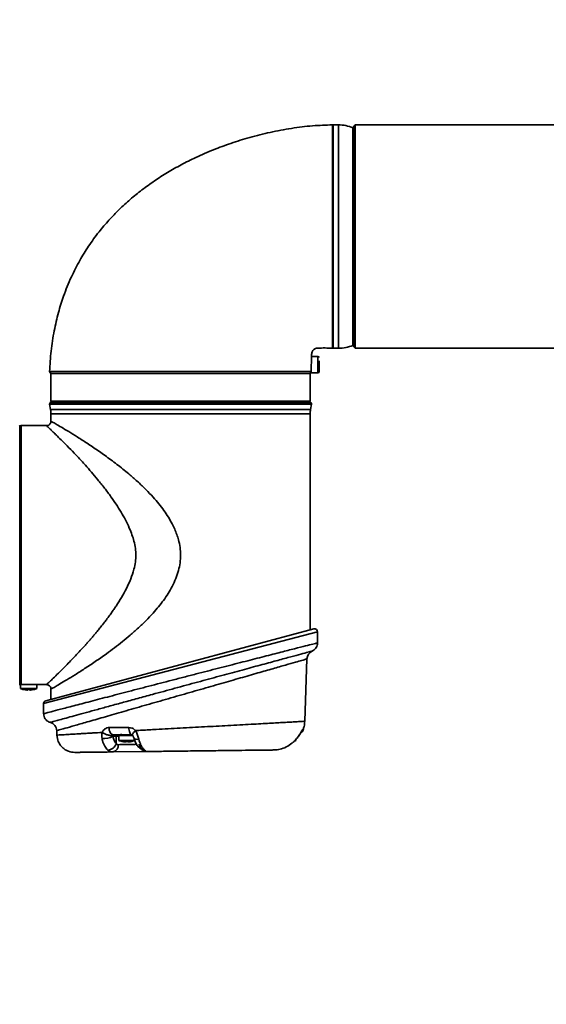
# Model space of a CAD drawing. Units: millimetres. Extents: x 9 to 373, y 61 to 290.
# Drawn here: x 308 to 326, y 106 to 140 of the extents above; entities that cross this region are included whole.
import ezdxf

# ---------------------------------------------------------------- set-up
doc = ezdxf.new("R2010")
doc.units = ezdxf.units.MM
doc.layers.add('10', color=7, linetype='Continuous')

msp = doc.modelspace()

# ---------------------------------------------------------------- linework, layer by layer
at = {"color": 7, "linetype": 'Continuous', "lineweight": 35}
for p, q in [((318.68529, 135.9994), (318.50529, 135.9994)), ((318.50529, 135.9994), (318.50529, 133.68584)), ((318.68529, 133.68584), (318.68529, 135.9994)), ((319.24529, 135.9994), (319.18529, 135.9394)), ((319.18529, 128.5594), (319.18529, 135.9394)), ((333.47529, 135.9994), (319.24529, 135.9994)), ((319.24529, 135.9994), (319.24529, 128.4994)), ((319.17279, 133.6495), (319.17279, 135.90454)), ((318.50529, 133.68584), (318.50529, 128.4994)), ((318.68529, 128.4994), (318.68529, 133.68584)), ((319.17279, 128.59427), (319.17279, 133.6495)), ((318.50529, 128.4994), (318.68529, 128.4994)), ((319.18529, 128.5594), (319.24529, 128.4994)), ((319.24529, 128.4994), (333.47529, 128.4994)), ((317.99779, 128.2244), (317.78389, 128.2244)), ((317.99779, 127.6744), (317.99779, 128.2244)), ((308.98764, 127.71772), (309.02933, 127.6494)), ((309.03529, 127.6494), (309.03529, 126.7194)), ((317.73529, 127.6494), (309.03529, 127.6494)), ((317.73529, 127.65263), (317.77484, 127.71568)), ((317.74895, 127.6744), (317.73529, 127.65263)), ((317.73529, 127.6494), (317.73529, 127.65263)), ((317.73529, 126.7194), (317.73529, 127.6494)), ((317.74895, 127.6744), (317.99779, 127.6744)), ((317.77484, 127.71568), (317.77488, 127.9494)), ((309.03529, 126.6994), (309.00376, 126.66787)), ((317.76682, 126.66787), (309.00376, 126.66787)), ((317.06249, 126.7194), (309.03529, 126.7194)), ((317.73529, 126.6994), (309.03529, 126.6994)), ((309.23529, 126.7194), (309.23529, 126.6994)), ((317.73529, 126.7194), (317.06249, 126.7194)), ((317.53529, 126.6994), (317.53529, 126.7194)), ((317.76682, 126.66787), (317.73529, 126.6994)), ((308.9899, 126.62369), (309.02273, 126.4406)), ((317.78068, 126.62369), (308.9899, 126.62369)), ((317.74785, 126.4406), (309.02273, 126.4406)), ((317.74785, 126.4406), (317.78068, 126.62369)), ((309.03529, 126.2994), (309.03529, 126.0494)), ((309.03529, 126.2994), (313.38529, 126.2994)), ((313.38529, 126.2994), (317.73529, 126.2994)), ((317.73529, 119.03762), (317.73529, 126.2994)), ((307.98529, 125.88601), (307.98529, 117.22319)), ((308.88529, 125.8994), (308.03529, 125.8994)), ((308.03529, 125.8994), (308.03529, 117.20976)), ((308.85941, 116.65933), (317.85941, 119.07087)), ((317.98529, 118.97428), (308.78529, 116.56274)), ((317.98529, 118.6029), (317.98529, 118.97428)), ((317.55391, 115.97101), (317.627, 118.06413)), ((307.98529, 117.22319), (307.98529, 117.2194)), ((308.01029, 117.21312), (308.01029, 117.07068)), ((308.01029, 117.07068), (308.56029, 117.07068)), ((308.03529, 117.20976), (308.28529, 117.20976)), ((308.56029, 117.07068), (308.56029, 117.20101)), ((308.58147, 117.1994), (308.88529, 117.1994)), ((308.12151, 117.03383), (308.12197, 117.03462)), ((308.25029, 117.01831), (308.25029, 117.03462)), ((308.32029, 117.03462), (308.32029, 117.01831)), ((308.44862, 117.03462), (308.44907, 117.03383)), ((309.03529, 117.0494), (309.03529, 116.70646)), ((308.78529, 116.56274), (308.78529, 116.22143)), ((308.78529, 116.22143), (308.78702, 116.22189)), ((309.00844, 115.93243), (309.00663, 115.93193)), ((310.98008, 115.7588), (311.64716, 115.7588)), ((309.22776, 115.6536), (309.233, 115.50372)), ((311.22849, 115.46883), (311.11614, 115.46883)), ((311.27773, 115.51752), (311.1245, 115.51752)), ((311.22849, 115.46883), (311.22294, 115.22375)), ((311.31029, 115.46883), (311.22849, 115.46883)), ((311.25779, 115.49952), (311.30155, 115.49952)), ((311.31743, 115.48752), (311.27612, 115.48752)), ((311.31029, 115.48752), (311.31029, 115.3288)), ((311.78637, 115.48752), (311.58551, 115.48752)), ((311.58552, 115.49952), (311.7779, 115.49952)), ((311.75152, 115.51752), (311.58554, 115.51752)), ((317.48499, 115.68835), (317.49728, 115.68815)), ((311.31029, 115.3288), (311.86029, 115.3288)), ((311.42151, 115.29195), (311.42197, 115.29274)), ((311.55029, 115.27642), (311.55029, 115.29274)), ((311.62029, 115.29274), (311.62029, 115.27642)), ((311.74862, 115.29274), (311.74907, 115.29195)), ((317.14631, 115.24772), (317.20206, 115.29911)), ((317.14631, 115.24772), (317.14698, 115.24619)), ((317.20296, 115.2974), (317.20206, 115.29911)), ((317.23271, 115.3288), (317.26029, 115.3288)), ((317.26029, 115.3288), (317.26029, 115.36063)), ((312.24873, 114.95375), (311.12111, 114.94011))]:
    msp.add_line(p, q, dxfattribs=at)
at = {"color": 7, "linetype": 'Continuous', "lineweight": 35, "flags": 128}
for points in [[(310.98008, 115.7588), (310.9837, 115.71128), (310.99249, 115.66584), (311.00613, 115.62413), (311.02412, 115.58769), (311.0458, 115.55785), (311.07037, 115.53572), (311.09692, 115.52211), (311.1245, 115.51752)], [(311.64716, 115.7588), (311.64977, 115.71128), (311.65613, 115.66584), (311.66598, 115.62413), (311.67898, 115.58769), (311.69465, 115.55785), (311.7124, 115.53572), (311.7316, 115.52211), (311.75152, 115.51752)], [(311.98465, 115.36584), (311.93666, 115.36313), (311.89432, 115.36566), (311.85961, 115.37332), (311.83414, 115.38575), (311.81911, 115.40237), (311.81631, 115.4096)]]:
    msp.add_lwpolyline(points, dxfattribs=at)
at = {"color": 7, "linetype": 'Continuous', "lineweight": 35}
for centre, radius, start, end in [((318.50529, 135.9794), 0.02, 90, 180), ((318.68529, 134.6994), 1.3, 67.975687, 90), ((319.16529, 135.886), 0.02, 0, 67.975687), ((318.50529, 128.5194), 0.02, 180, 270), ((318.68529, 129.7994), 1.3, 270, 292.024313), ((319.16529, 128.61281), 0.02, 292.024313, 0), ((317.99779, 128.1869), 0.0375, 0, 90), ((317.99779, 127.7119), 0.0375, 270, 0), ((309.03912, 126.63252), 0.05, 135, 190.165831), ((317.73147, 126.63252), 0.05, 349.834169, 45), ((308.23529, 126.2994), 0.8, 0, 10.165831), ((318.53529, 126.2994), 0.8, 169.834169, 180), ((307.96529, 125.8794), 0.02, 0, 90), ((308.03529, 125.7994), 0.1, 90, 120), ((317.88529, 118.97428), 0.1, 0, 105), ((317.92682, 118.05366), 0.3, 113.732458, 177.977163), ((307.96529, 117.2194), 0.02, 270, 0), ((308.28529, 117.7144), 0.7, 246.867604, 256.468828), ((308.28529, 117.7144), 0.7, 283.531172, 293.132396), ((308.28529, 117.7144), 0.69912, 256.490041, 264.66531), ((308.28529, 117.80881), 0.77498, 267.411487, 272.588513), ((308.28529, 117.7144), 0.69912, 275.33469, 283.509959), ((308.88529, 116.56274), 0.1, 105, 179.970738), ((308.92797, 115.64243), 0.3, 2.081978, 74.806118), ((310.80748, 116.03352), 0.64354, 264.976099, 298.660602), ((311.27973, 115.46902), 0.05124, 126.003901, 180.212565), ((311.23029, 115.48752), 0.03, 23.578178, 90), ((311.27612, 115.50752), 0.02, 203.578178, 270), ((311.27667, 115.49136), 0.02619, 18.166544, 87.682135), ((311.31814, 115.50496), 0.01746, 198.166544, 267.682135), ((308.0501, 115.49727), 3.53542, 359.842048, 0.036522), ((316.88865, 115.5029), 5.30314, 179.842048, 180.036522), ((317.26562, 115.76752), 0.25, 305.107786, 341.182549), ((317.24753, 115.76725), 0.25022, 318.100904, 341.621247), ((310.94107, 115.29465), 0.29065, 270.109565, 345.880348), ((311.07468, 115.15487), 0.21972, 282.199519, 7.500865), ((311.58529, 115.97252), 0.7, 246.867604, 256.468828), ((311.58529, 115.97252), 0.69912, 256.490041, 264.66531), ((311.58529, 116.06693), 0.77498, 267.411487, 272.588513), ((311.58529, 115.97252), 0.69912, 275.33469, 283.509959), ((311.58529, 115.97252), 0.7, 283.531172, 293.132396), ((312.10005, 115.21628), 0.16954, 225.248246, 279.653106), ((312.24731, 115.2021), 0.24835, 181.133286, 270.326681), ((316.98529, 115.97252), 0.7, 288.572301, 293.132396)]:
    msp.add_arc(centre, radius, start, end, dxfattribs=at)
for points, knots in [([(318.48529, 135.9994), (318.26283, 135.99286), (317.80156, 135.9793), (317.10297, 135.88891), (316.39803, 135.75709), (315.7179, 135.58645), (315.08442, 135.38961), (314.48044, 135.1659), (313.92488, 134.92489), (313.40933, 134.66679), (312.94521, 134.40352), (312.50622, 134.12272), (312.0884, 133.82163), (311.69373, 133.50118), (311.32383, 133.16236), (310.97304, 132.79903), (310.6262, 132.3899), (310.29731, 131.93876), (309.98597, 131.43364), (309.70058, 130.87527), (309.46352, 130.28885), (309.27483, 129.68383), (309.1333, 129.06851), (309.02955, 128.40631), (309.00338, 127.94705), (308.99027, 127.71713)], [0, 0, 0, 0, 0.04785713, 0.09923335, 0.15133977, 0.20209714, 0.2500009, 0.29399179, 0.34060659, 0.38021743, 0.41797985, 0.45535516, 0.49228057, 0.52872188, 0.56467024, 0.60013856, 0.63730876, 0.6799825, 0.72012468, 0.76485166, 0.81473736, 0.8560152, 0.90108038, 0.9504778, 1, 1, 1, 1]), ([(318.48529, 128.4994), (318.48529, 128.50389), (318.48529, 128.51517), (318.48529, 128.62702), (318.48529, 128.84935), (318.48529, 129.1723), (318.48529, 129.5789), (318.48529, 130.06551), (318.48529, 130.60945), (318.48529, 131.20514), (318.48529, 131.82488), (318.48529, 132.46228), (318.48529, 133.08785), (318.48529, 133.69525), (318.48529, 134.25642), (318.48529, 134.76557), (318.48529, 135.19886), (318.48529, 135.55245), (318.48529, 135.80629), (318.48529, 135.96888), (318.48529, 135.98914), (318.48529, 135.9994)], [0, 0, 0, 0, 0.03500065, 0.0879277, 0.14239011, 0.19531674, 0.24977784, 0.30271195, 0.35718181, 0.41011538, 0.46458506, 0.51749781, 0.57194399, 0.62486355, 0.67931697, 0.7322597, 0.78673939, 0.83966041, 0.89411609, 0.94632264, 1, 1, 1, 1]), ([(317.78529, 128.2494), (317.78521, 128.26194), (317.78498, 128.29447), (317.78734, 128.34562), (317.80837, 128.39733), (317.83878, 128.43847), (317.87653, 128.46933), (317.92545, 128.49386), (318.13124, 128.51386), (318.31939, 128.50618), (318.48529, 128.4994)], [0, 0, 0, 0, 0.04364896, 0.11322367, 0.17607414, 0.23448553, 0.28932834, 0.34427837, 0.4218401, 1, 1, 1, 1]), ([(317.77488, 127.9494), (317.77525, 127.98438), (317.77598, 128.05303), (317.77962, 128.14329), (317.78303, 128.21021), (317.78502, 128.24469), (317.78522, 128.2481), (317.78529, 128.2494)], [0, 0, 0, 0, 0.22248667, 0.43671293, 0.65148023, 0.86631297, 1, 1, 1, 1]), ([(318.03529, 127.71185), (318.03529, 127.71282), (318.03529, 127.71558), (318.03529, 127.74605), (318.03529, 127.79954), (318.03529, 127.85383), (318.03529, 127.90034), (318.03529, 127.94873), (318.03529, 128.01125), (318.03529, 128.05256), (318.03529, 128.0793)], [0, 0, 0, 0, 0.09516078, 0.26996299, 0.4447652, 0.53982072, 0.63498145, 0.73003701, 0.82519779, 1, 1, 1, 1]), ([(308.98789, 127.71731), (308.98852, 127.71731), (308.9904, 127.71731), (309.01187, 127.71733), (309.06103, 127.71737), (309.15966, 127.71744), (309.34316, 127.71757), (309.65503, 127.71777), (310.05123, 127.71799), (310.44434, 127.71819), (310.85361, 127.71839), (311.15487, 127.71852), (311.56781, 127.7187), (311.92639, 127.71884), (312.35066, 127.719), (312.7827, 127.71916), (313.22346, 127.71931), (313.66403, 127.71945), (313.99264, 127.71955), (314.42651, 127.71967), (314.85051, 127.71976), (315.25606, 127.71981), (315.64758, 127.71983), (316.10721, 127.71978), (316.59727, 127.71953), (317.01501, 127.71901), (317.29493, 127.7183), (317.47434, 127.71759), (317.58521, 127.71703), (317.70872, 127.71626), (317.74806, 127.71591), (317.77484, 127.71568)], [0, 0, 0, 0, 0.0122149, 0.03665954, 0.0611042, 0.08554893, 0.13454253, 0.18353612, 0.23253012, 0.28152401, 0.3059686, 0.3482974, 0.36051325, 0.40950714, 0.43395174, 0.45839644, 0.50738992, 0.53183463, 0.55627923, 0.58072389, 0.62971735, 0.65416204, 0.6786066, 0.7275999, 0.77659249, 0.82558459, 0.87457677, 0.89902124, 0.92346579, 0.94791041, 1, 1, 1, 1]), ([(309.03418, 127.6494), (309.03253, 127.6494), (309.02325, 127.6494), (309.04657, 127.6494), (309.09936, 127.6494), (309.2354, 127.6494), (309.49103, 127.6494), (309.77974, 127.6494), (310.11878, 127.6494), (310.4289, 127.6494), (310.84653, 127.6494), (311.16042, 127.6494), (311.58766, 127.6494), (311.94646, 127.6494), (312.37097, 127.6494), (312.69495, 127.6494), (313.1325, 127.6494), (313.57496, 127.6494), (314.0132, 127.6494), (314.44662, 127.6494), (314.86969, 127.6494), (315.27376, 127.6494), (315.6634, 127.6494), (316.11988, 127.6494), (316.60462, 127.6494), (316.94704, 127.6494), (317.237, 127.6494), (317.42616, 127.6494), (317.56728, 127.6494), (317.67846, 127.6494), (317.71265, 127.6494), (317.73529, 127.6494)], [0, 0, 0, 0, 0.0053383, 0.02996589, 0.05459342, 0.10395623, 0.15331879, 0.202681, 0.22730853, 0.27667094, 0.30129845, 0.34754752, 0.35985465, 0.40921715, 0.43384465, 0.45847227, 0.48309979, 0.53246221, 0.55708971, 0.58171729, 0.63107932, 0.65570691, 0.68033437, 0.72969636, 0.77905763, 0.82841825, 0.85304564, 0.90240602, 0.92703345, 0.95166102, 1, 1, 1, 1]), ([(309.03529, 126.0494), (309.034, 126.03438), (309.03146, 126.00485), (309.01154, 125.9648), (308.98071, 125.93066), (308.9376, 125.90472), (308.90293, 125.90119), (308.88529, 125.8994)], [0, 0, 0, 0, 0.19135135, 0.37621684, 0.55904134, 0.77565296, 1, 1, 1, 1]), ([(313.38529, 121.5494), (313.38179, 121.63545), (313.37465, 121.81045), (313.32475, 122.04273), (313.26085, 122.2475), (313.18948, 122.42609), (313.09581, 122.62033), (312.97599, 122.8294), (312.8268, 123.05196), (312.65603, 123.27525), (312.45551, 123.50966), (312.22534, 123.75253), (311.96638, 124.00062), (311.65519, 124.27489), (311.29493, 124.56686), (310.89845, 124.8627), (310.51625, 125.13), (310.15914, 125.36652), (309.83696, 125.57113), (309.55666, 125.74279), (309.32844, 125.879), (309.16139, 125.97681), (309.05515, 126.03807), (309.0419, 126.04563), (309.03529, 126.0494)], [0, 0, 0, 0, 0.02928958, 0.05956978, 0.08055773, 0.10233314, 0.12501174, 0.15398479, 0.18439172, 0.21637406, 0.25005342, 0.2902107, 0.33185, 0.3750942, 0.43704768, 0.50010054, 0.56263516, 0.62509526, 0.68793892, 0.75007205, 0.81342878, 0.87599451, 0.9380792, 1, 1, 1, 1]), ([(311.88529, 121.5494), (311.88194, 121.62523), (311.87494, 121.78343), (311.82585, 122.01255), (311.75555, 122.24117), (311.66034, 122.48022), (311.53692, 122.73523), (311.38747, 123.00048), (311.22329, 123.26049), (311.03732, 123.52931), (310.83088, 123.80634), (310.60964, 124.08164), (310.39458, 124.33683), (310.16424, 124.59786), (309.9307, 124.85241), (309.68734, 125.10737), (309.47058, 125.32855), (309.2936, 125.50438), (309.16182, 125.63362), (309.06454, 125.72792), (308.97364, 125.81522), (308.9009, 125.8847), (308.89046, 125.89454), (308.88529, 125.8994)], [0, 0, 0, 0, 0.03003042, 0.06265594, 0.09272464, 0.12552416, 0.16600896, 0.20764366, 0.25060699, 0.29423105, 0.34628695, 0.40033172, 0.45149241, 0.49988876, 0.56649977, 0.62501056, 0.69008579, 0.75006678, 0.79331483, 0.83495547, 0.87512944, 0.9382215, 1, 1, 1, 1]), ([(308.88529, 117.1994), (308.8905, 117.20431), (308.90102, 117.21422), (308.98305, 117.29258), (309.10928, 117.41391), (309.29169, 117.59218), (309.54032, 117.84002), (309.84899, 118.15883), (310.09636, 118.42621), (310.2571, 118.60643), (310.32934, 118.68845), (310.40409, 118.77464), (310.48064, 118.86427), (310.56345, 118.96284), (310.64083, 119.0569), (310.72533, 119.1616), (310.80619, 119.26405), (310.89289, 119.37694), (310.97708, 119.48946), (311.06017, 119.60408), (311.14365, 119.72336), (311.25931, 119.89485), (311.40488, 120.12619), (311.57156, 120.42852), (311.71594, 120.74386), (311.81639, 121.04272), (311.87471, 121.31297), (311.88186, 121.47282), (311.88529, 121.5494)], [0, 0, 0, 0, 0.06194724, 0.12521849, 0.18610405, 0.25046865, 0.33147211, 0.41620912, 0.49985529, 0.51577735, 0.53317956, 0.55206218, 0.56951451, 0.58796282, 0.61117073, 0.62468649, 0.64824617, 0.66903629, 0.68705713, 0.70922987, 0.72989478, 0.74905383, 0.79659409, 0.84376988, 0.89056302, 0.93668232, 0.96966709, 1, 1, 1, 1]), ([(309.03529, 117.0494), (309.04191, 117.05318), (309.05516, 117.06074), (309.16143, 117.12199), (309.32849, 117.2198), (309.55673, 117.35608), (309.83701, 117.52774), (310.15924, 117.73235), (310.51628, 117.96883), (310.85612, 118.20651), (311.16343, 118.43353), (311.42979, 118.64065), (311.69893, 118.86249), (311.96591, 119.0978), (312.22482, 119.34591), (312.45217, 119.58564), (312.64739, 119.81291), (312.81635, 120.03169), (312.96913, 120.25739), (313.10987, 120.50229), (313.2288, 120.75835), (313.31816, 121.02522), (313.37462, 121.28847), (313.38178, 121.46341), (313.38529, 121.5494)], [0, 0, 0, 0, 0.061937729, 0.124026932, 0.186584943, 0.249922046, 0.312089567, 0.374898792, 0.437374889, 0.499891679, 0.542079298, 0.583733125, 0.624931147, 0.668059584, 0.709698375, 0.749969479, 0.782079709, 0.812492778, 0.844463944, 0.875008619, 0.908689081, 0.940454651, 0.970728831, 1, 1, 1, 1]), ([(308.78702, 116.22189), (308.79611, 116.22429), (308.81486, 116.22924), (308.9736, 116.27116), (309.20123, 116.33119), (309.45612, 116.39832), (309.67919, 116.457), (309.92977, 116.52284), (310.2083, 116.59592), (310.51356, 116.67591), (310.84165, 116.76176), (311.18659, 116.85187), (311.5488, 116.94635), (311.9283, 117.04518), (312.4432, 117.17905), (312.97283, 117.31642), (313.50401, 117.45387), (314.02718, 117.58904), (314.66912, 117.75453), (315.38746, 117.93918), (316.05127, 118.10939), (316.6285, 118.25705), (317.12172, 118.38298), (317.51062, 118.48211), (317.79227, 118.55381), (317.95714, 118.59574), (317.97642, 118.60065), (317.98529, 118.6029)], [0, 0, 0, 0, 0.043759447, 0.090202799, 0.14352625, 0.171050522, 0.198575358, 0.226136898, 0.253699032, 0.282126184, 0.310553953, 0.338494118, 0.366434746, 0.395221291, 0.424008184, 0.479304812, 0.507772617, 0.536240372, 0.590055245, 0.645348381, 0.697419938, 0.750893293, 0.801644714, 0.853775196, 0.904118531, 0.955879257, 1, 1, 1, 1]), ([(317.79384, 118.32381), (317.79749, 118.3252), (317.81138, 118.33053), (317.84877, 118.35025), (317.89751, 118.38793), (317.94463, 118.44968), (317.97699, 118.52115), (317.98033, 118.57573), (317.98198, 118.6027)], [0, 0, 0, 0, 0.03286978, 0.12526787, 0.35410137, 0.5436368, 0.77443585, 1, 1, 1, 1]), ([(317.80605, 118.32828), (317.79783, 118.32606), (317.78007, 118.32126), (317.62598, 118.27966), (317.36535, 118.20925), (316.99908, 118.11024), (316.53913, 117.98582), (315.9932, 117.83798), (315.36975, 117.66898), (314.68615, 117.48343), (313.95323, 117.28423), (313.19721, 117.07845), (312.52074, 116.89406), (311.94439, 116.73675), (311.46615, 116.60609), (311.0144, 116.48255), (310.5963, 116.3681), (310.21638, 116.26401), (309.88195, 116.1723), (309.59876, 116.09459), (309.3672, 116.03101), (309.17377, 115.97787), (309.03661, 115.94017), (309.01771, 115.93497), (309.00844, 115.93243)], [0, 0, 0, 0, 0.0435228, 0.09392365, 0.14432889, 0.19524519, 0.24616863, 0.29859673, 0.3510322, 0.40545591, 0.45988434, 0.51607066, 0.57225626, 0.61022966, 0.64832674, 0.68629517, 0.72389113, 0.76161413, 0.79920256, 0.83568826, 0.87229933, 0.90877893, 0.95525182, 1, 1, 1, 1]), ([(317.627, 118.06413), (317.61867, 118.06174), (317.60201, 118.05696), (317.46745, 118.01839), (317.24683, 117.95513), (316.9229, 117.86224), (316.49693, 117.74009), (315.9842, 117.59302), (315.39908, 117.42517), (314.74977, 117.23887), (314.05616, 117.03981), (313.3318, 116.83188), (312.60612, 116.62353), (311.89399, 116.41901), (311.23267, 116.22905), (310.63222, 116.05653), (310.12813, 115.91168), (309.72105, 115.79468), (309.43596, 115.71274), (309.25887, 115.66183), (309.23993, 115.65639), (309.23055, 115.65369)], [0, 0, 0, 0, 0.04474767, 0.08949431, 0.13525688, 0.18563725, 0.23740399, 0.28920136, 0.34239554, 0.3961628, 0.45139596, 0.50685265, 0.56387871, 0.61996343, 0.67771755, 0.73298623, 0.7899693, 0.84333101, 0.89836456, 0.94967562, 1, 1, 1, 1]), ([(307.98529, 117.22319), (307.99289, 117.21951), (308.00681, 117.21275), (308.02426, 117.20998), (308.03327, 117.2098), (308.03529, 117.20976)], [0, 0, 0, 0, 0.48225583, 0.88390508, 1, 1, 1, 1]), ([(308.28529, 117.20976), (308.31896, 117.20953), (308.3863, 117.20906), (308.47629, 117.20577), (308.54352, 117.20221), (308.58172, 117.19965), (308.58154, 117.19966), (308.58147, 117.19967)], [0, 0, 0, 0, 0.21449025, 0.42896813, 0.64376689, 0.85877563, 1, 1, 1, 1]), ([(308.88529, 117.1994), (308.90031, 117.19811), (308.92985, 117.19557), (308.9699, 117.17565), (309.00404, 117.14483), (309.02998, 117.10171), (309.0335, 117.06704), (309.03529, 117.0494)], [0, 0, 0, 0, 0.19135135, 0.37621684, 0.55904134, 0.77565296, 1, 1, 1, 1]), ([(308.22029, 117.01831), (308.22365, 117.01802), (308.23036, 117.01746), (308.23933, 117.0171), (308.2461, 117.01717), (308.24976, 117.01762), (308.25014, 117.01811), (308.25029, 117.01831)], [0, 0, 0, 0, 0.21397259, 0.42799091, 0.64099623, 0.85356479, 1, 1, 1, 1]), ([(308.32029, 117.01831), (308.32062, 117.01802), (308.32128, 117.01746), (308.32641, 117.0171), (308.33396, 117.01717), (308.34239, 117.01762), (308.348, 117.01811), (308.35029, 117.01831)], [0, 0, 0, 0, 0.21397259, 0.42799091, 0.64099623, 0.85356479, 1, 1, 1, 1]), ([(308.79183, 116.22195), (308.79129, 116.20571), (308.78973, 116.15843), (308.81733, 116.0853), (308.86581, 116.01549), (308.92465, 115.96845), (308.97281, 115.94292), (309.0013, 115.93618), (309.00894, 115.93437)], [0, 0, 0, 0, 0.12470071, 0.36310357, 0.58530032, 0.77445974, 0.93951008, 1, 1, 1, 1]), ([(310.75481, 115.59493), (310.76981, 115.62377), (310.80013, 115.68203), (310.87326, 115.73778), (310.93659, 115.75755), (310.97308, 115.75859), (310.98008, 115.7588)], [0, 0, 0, 0, 0.30247625, 0.61108449, 0.92540737, 1, 1, 1, 1]), ([(311.64716, 115.7588), (311.68014, 115.75542), (311.74569, 115.74872), (311.82193, 115.70612), (311.85857, 115.66957), (311.87076, 115.65741)], [0, 0, 0, 0, 0.40313046, 0.80130304, 1, 1, 1, 1]), ([(311.87071, 115.65756), (311.94389, 115.66158), (312.0926, 115.66974), (312.32463, 115.6824), (312.61624, 115.69833), (312.96761, 115.71739), (313.37555, 115.73938), (313.78337, 115.7616), (314.18761, 115.78358), (314.58501, 115.80492), (314.98545, 115.82653), (315.37747, 115.84778), (315.74954, 115.86801), (316.08225, 115.88628), (316.37546, 115.90258), (316.62996, 115.91692), (316.8641, 115.93023), (317.07388, 115.94225), (317.27293, 115.95386), (317.43044, 115.96326), (317.53497, 115.96976), (317.54766, 115.9706), (317.55391, 115.97101)], [0, 0, 0, 0, 0.02898197, 0.05889516, 0.08964474, 0.1400796, 0.19052465, 0.24097816, 0.29129672, 0.34180502, 0.39254113, 0.44857205, 0.50242532, 0.55409946, 0.60359314, 0.65090522, 0.6960649, 0.74957066, 0.8019403, 0.86997738, 0.935997, 1, 1, 1, 1]), ([(317.49809, 115.68789), (317.51064, 115.72309), (317.54318, 115.81441), (317.54982, 115.9114), (317.55391, 115.97101)], [0, 0, 0, 0, 0.38546754, 1, 1, 1, 1]), ([(309.23301, 115.50373), (309.233, 115.50373), (309.22123, 115.50297), (309.26142, 115.50554), (309.35605, 115.51168), (309.50791, 115.52133), (309.69192, 115.53267), (309.86386, 115.54303), (310.02186, 115.5524), (310.15173, 115.56004), (310.29202, 115.56823), (310.48741, 115.57956), (310.64864, 115.58886), (310.75485, 115.59498)], [0, 0, 0, 0, 0.0000461, 0.14750643, 0.2891556, 0.42959917, 0.53873131, 0.65110016, 0.70851834, 0.76674832, 0.82579071, 0.88525117, 1, 1, 1, 1]), ([(309.233, 115.50363), (309.24339, 115.42947), (309.25937, 115.31549), (309.33693, 115.17999), (309.41549, 115.08735), (309.51173, 115.01322), (309.65072, 114.94211), (309.76533, 114.93151), (309.83989, 114.92461)], [0, 0, 0, 0, 0.23976951, 0.36856137, 0.5, 0.63143863, 0.76023049, 1, 1, 1, 1]), ([(310.75113, 115.39245), (310.74704, 115.42201), (310.73779, 115.48898), (310.74613, 115.55781), (310.75496, 115.5949), (310.75496, 115.5949)], [0, 0, 0, 0, 0.44143591, 0.99997146, 1, 1, 1, 1]), ([(311.1059, 115.49019), (311.09553, 115.48903), (311.07479, 115.48671), (311.0341, 115.48984), (310.98859, 115.49771), (310.93952, 115.51044), (310.88927, 115.52732), (310.84021, 115.54765), (310.79392, 115.57047), (310.76788, 115.58675), (310.75487, 115.59489)], [0, 0, 0, 0, 0.12500376, 0.25000645, 0.37500806, 0.5000086, 0.62500806, 0.75000645, 0.87500376, 1, 1, 1, 1]), ([(311.1245, 115.51752), (311.12372, 115.51749), (311.11947, 115.5173), (311.11337, 115.51376), (311.10799, 115.50482), (311.10658, 115.49499), (311.10589, 115.49014)], [0, 0, 0, 0, 0.06855942, 0.37393826, 0.6912546, 1, 1, 1, 1]), ([(311.10597, 115.4902), (311.10616, 115.48712), (311.10642, 115.48274), (311.10994, 115.47543), (311.11342, 115.47173), (311.11614, 115.46883)], [0, 0, 0, 0, 0.34152289, 0.48445099, 1, 1, 1, 1]), ([(311.11614, 115.46883), (311.11881, 115.45381), (311.12952, 115.39378), (311.16143, 115.29839), (311.20243, 115.24863), (311.22294, 115.22375)], [0, 0, 0, 0, 0.14301298, 0.57154629, 1, 1, 1, 1]), ([(311.27773, 115.51752), (311.28034, 115.51754), (311.30437, 115.51768), (311.36331, 115.52106), (311.46773, 115.52011), (311.5464, 115.51838), (311.58554, 115.51752)], [0, 0, 0, 0, 0.03888396, 0.35745374, 0.68031014, 1, 1, 1, 1]), ([(311.30155, 115.49952), (311.32154, 115.49986), (311.36136, 115.50053), (311.45367, 115.50124), (311.53233, 115.49966), (311.57823, 115.49954), (311.58552, 115.49952)], [0, 0, 0, 0, 0.29946379, 0.596849085, 0.935956995, 1, 1, 1, 1]), ([(311.58551, 115.48752), (311.57867, 115.48752), (311.5354, 115.48752), (311.46133, 115.48752), (311.37419, 115.48752), (311.33637, 115.48752), (311.31743, 115.48752)], [0, 0, 0, 0, 0.06370436, 0.40291073, 0.70102864, 1, 1, 1, 1]), ([(311.75136, 115.51752), (311.75136, 115.51752), (311.75081, 115.51751), (311.75554, 115.51758), (311.76846, 115.50852), (311.77746, 115.49643), (311.78086, 115.48871), (311.78162, 115.48699)], [0, 0, 0, 0, 0.00426445, 0.44998455, 0.73636026, 0.94124234, 1, 1, 1, 1]), ([(311.76222, 115.51266), (311.7636, 115.5116), (311.76645, 115.5094), (311.77357, 115.50187), (311.7819, 115.49028), (311.79219, 115.47318), (311.80431, 115.44733), (311.8124, 115.4244), (311.81565, 115.41161), (311.8162, 115.40947)], [0, 0, 0, 0, 0.09771967, 0.20216518, 0.30838199, 0.43064868, 0.63881867, 0.93951019, 1, 1, 1, 1]), ([(311.87076, 115.65741), (311.8593, 115.64589), (311.83639, 115.62287), (311.80845, 115.5903), (311.78677, 115.56091), (311.77287, 115.5362), (311.76653, 115.51712), (311.7691, 115.50987), (311.77032, 115.50644)], [0, 0, 0, 0, 0.1694954, 0.33899035, 0.50848484, 0.67797888, 0.84747247, 1, 1, 1, 1]), ([(311.77032, 115.50644), (311.77037, 115.50598), (311.77057, 115.50408), (311.7725, 115.50362), (311.77397, 115.50328)], [0, 0, 0, 0, 0.23741403, 1, 1, 1, 1]), ([(311.8708, 115.65744), (311.8708, 115.65744), (311.87535, 115.64995), (311.90343, 115.60143), (311.94711, 115.50145), (311.97197, 115.41166), (311.98465, 115.36584)], [0, 0, 0, 0, 0.00001878, 0.08347693, 0.53235955, 1, 1, 1, 1]), ([(317.20206, 115.29911), (317.23821, 115.33808), (317.30569, 115.41081), (317.38154, 115.52231), (317.43487, 115.61238), (317.46729, 115.66949), (317.48077, 115.68737), (317.48429, 115.68819), (317.48499, 115.68835)], [0, 0, 0, 0, 0.25187854, 0.47016479, 0.66180541, 0.83485356, 0.96743515, 1, 1, 1, 1]), ([(317.20291, 115.29757), (317.23295, 115.32915), (317.28939, 115.38846), (317.3544, 115.47722), (317.3996, 115.54664), (317.42487, 115.58787), (317.43573, 115.60499), (317.43841, 115.60875), (317.43495, 115.60406), (317.4278, 115.59484), (317.41893, 115.58671), (317.41503, 115.58314)], [0, 0, 0, 0, 0.24227855, 0.45511645, 0.62962602, 0.76405695, 0.83288335, 0.88140553, 0.9232776, 0.96623378, 1, 1, 1, 1]), ([(310.94162, 115.004), (310.90567, 115.04347), (310.83372, 115.12245), (310.77635, 115.27365), (310.75618, 115.36866), (310.75113, 115.39245)], [0, 0, 0, 0, 0.42814985, 0.85676815, 1, 1, 1, 1]), ([(311.22294, 115.22375), (311.22945, 115.21525), (311.24362, 115.19675), (311.26879, 115.18456), (311.28702, 115.18378), (311.29252, 115.18355)], [0, 0, 0, 0, 0.37222928, 0.81051631, 1, 1, 1, 1]), ([(311.29252, 115.18355), (311.32545, 115.18418), (311.39505, 115.18553), (311.52896, 115.18811), (311.67287, 115.19089), (311.80289, 115.1934), (311.88578, 115.195), (311.90971, 115.19546), (311.9104, 115.19548)], [0, 0, 0, 0, 0.18219837, 0.38511032, 0.58805054, 0.79100115, 0.99393766, 1, 1, 1, 1]), ([(311.52029, 115.27642), (311.52365, 115.27614), (311.53036, 115.27558), (311.53933, 115.27522), (311.5461, 115.27529), (311.54976, 115.27574), (311.55014, 115.27623), (311.55029, 115.27642)], [0, 0, 0, 0, 0.21397259, 0.42799091, 0.64099623, 0.85356479, 1, 1, 1, 1]), ([(311.62029, 115.27642), (311.62062, 115.27614), (311.62128, 115.27558), (311.62641, 115.27522), (311.63396, 115.27529), (311.64239, 115.27574), (311.648, 115.27623), (311.65029, 115.27642)], [0, 0, 0, 0, 0.213972591, 0.42799091, 0.640996226, 0.853564791, 1, 1, 1, 1]), ([(311.81689, 115.40985), (311.81867, 115.40267), (311.83247, 115.34707), (311.87308, 115.25046), (311.92664, 115.1528), (311.97134, 115.10941), (311.98275, 115.09834)], [0, 0, 0, 0, 0.05797167, 0.44882132, 0.8593064, 1, 1, 1, 1]), ([(311.98465, 115.36584), (312.00632, 115.29452), (312.04523, 115.1665), (312.10293, 115.08516), (312.12848, 115.04914)], [0, 0, 0, 0, 0.55708987, 1, 1, 1, 1]), ([(316.53152, 115.00556), (316.53153, 115.00556), (316.59201, 115.00629), (316.72658, 115.02183), (316.93567, 115.09794), (317.07414, 115.18703), (317.13951, 115.242), (317.14631, 115.24772)], [0, 0, 0, 0, 0.000008412, 0.313881791, 0.640620781, 0.962631911, 1, 1, 1, 1]), ([(317.14648, 115.24684), (317.16058, 115.25799), (317.18052, 115.27374), (317.19697, 115.29302), (317.20177, 115.29865)], [0, 0, 0, 0, 0.70775886, 1, 1, 1, 1]), ([(311.12112, 114.94011), (311.05326, 114.93929), (310.89727, 114.9374), (310.67639, 114.93473), (310.46167, 114.93214), (310.27514, 114.92988), (310.11928, 114.92799), (309.99578, 114.9265), (309.90708, 114.92543), (309.85041, 114.92474), (309.84339, 114.92466), (309.83989, 114.92461)], [0, 0, 0, 0, 0.08709295, 0.20020021, 0.3137516, 0.42795235, 0.54169498, 0.65594996, 0.77061281, 0.88559108, 1, 1, 1, 1]), ([(311.12115, 114.94011), (311.12115, 114.94011), (311.07719, 114.93958), (311.01174, 114.95212), (310.96002, 114.99039), (310.94162, 115.004)], [0, 0, 0, 0, 0.000019988, 0.644327466, 1, 1, 1, 1]), ([(312.12848, 115.04914), (312.15501, 115.02002), (312.20382, 114.96644), (312.23695, 114.95361), (312.24873, 114.95375), (312.24873, 114.95375)], [0, 0, 0, 0, 0.543421995, 0.999984268, 1, 1, 1, 1]), ([(316.53154, 115.00556), (316.50925, 115.00529), (316.46473, 115.00475), (316.3194, 115.00299), (316.07463, 115.00003), (315.68897, 114.99537), (315.21052, 114.98958), (314.65474, 114.98285), (314.03899, 114.97541), (313.41633, 114.96788), (312.80987, 114.96054), (312.4364, 114.95602), (312.24872, 114.95375)], [0, 0, 0, 0, 0.0662011, 0.13222629, 0.24130667, 0.35109627, 0.46179615, 0.57348926, 0.68630503, 0.80024857, 0.89961653, 1, 1, 1, 1])]:
    msp.add_open_spline(points, degree=3, knots=knots, dxfattribs=at)
at = {"layer": '10'}
msp.add_arc((286.78529, 134.0494), 63.52164, 287.2789065, 72.7210935, dxfattribs=at)

doc.saveas('drawing.dxf')
